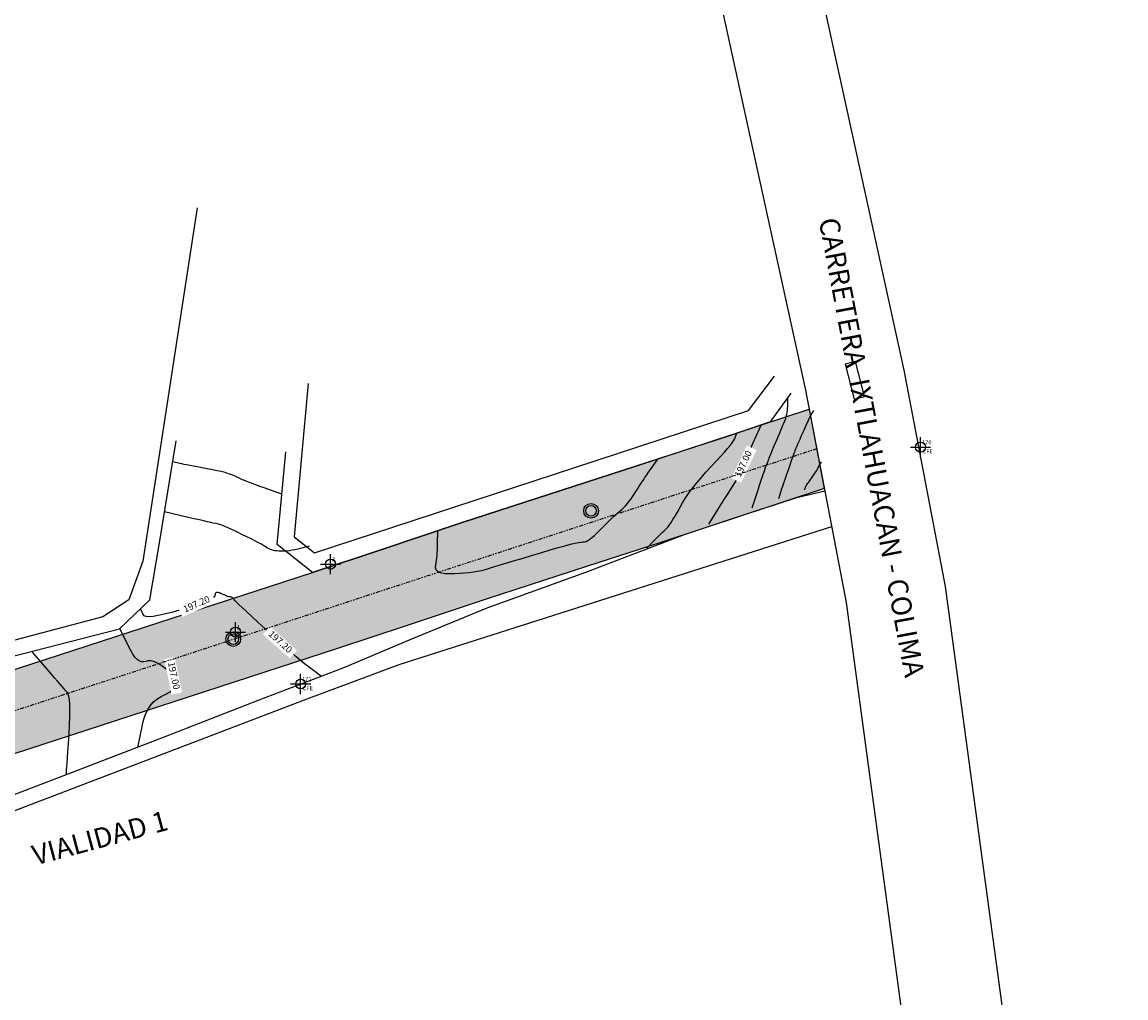
# Model space of a CAD drawing. Units: millimetres. Extents: x 630729 to 630879, y 2101861 to 2102096.
# Drawn here: x 630796 to 630879, y 2101951 to 2102024 of the extents above; entities that cross this region are included whole.
import ezdxf
from ezdxf.enums import TextEntityAlignment as Align

# ---------------------------------------------------------------- set-up
doc = ezdxf.new("R2010")
doc.units = ezdxf.units.MM
doc.header["$PDMODE"] = 34
doc.header["$PDSIZE"] = 0.75
doc.linetypes.add('LIMITE1', pattern=[0.54, 0.3, -0.08, 0, -0.08, 0, -0.08])
for name, color, linetype in [('BANQUETA', 147, 'Continuous'), ('CARRIL DE RODAMIENTO', 250, 'Continuous'), ('CFE', 4, 'Continuous'), ('CONSTRUCCIONES', 20, 'Continuous'), ('CVL_CURV_D', 241, 'Continuous'), ('CVL_CURV_G', 150, 'Continuous'), ('CVL_CURV_TX', 2, 'Continuous'), ('PUNTOS DE CONTROL', 1, 'Continuous'), ('RAN', 3, 'Continuous')]:
    doc.layers.add(name, color=color, linetype=linetype)
doc.styles.add('BOLD1', font='bold1.shx')
doc.styles.add('MONOTXT4', font='monotxt4.shx')
pattern_1 = [(0, (0, 0), (0, 6.985), [5.08, -1.905]), (90, (0, 0), (-6.985, 4e-16), [5.08, -1.905])]
pattern_2 = [(0, (26.759, 9.592), (0, 6.985), [5.08, -1.905]), (90, (26.759, 9.592), (-6.985, 4e-16), [5.08, -1.905])]

msp = doc.modelspace()

# ---------------------------------------------------------------- hatches: boundary and pattern name
at = {"layer": 'CARRIL DE RODAMIENTO'}
h = msp.add_hatch(dxfattribs=at)
h.set_pattern_fill('AR-CONC', color=256, scale=0.02)
h.paths.add_polyline_path([(630820.056, 2101976.649), (630825.192, 2101978.35), (630831.175, 2101980.357), (630838.681, 2101982.791), (630844.235, 2101984.584), (630856.46, 2101988.62), (630855.328, 2101994.565), (630842.372, 2101990.288), (630836.834, 2101988.499), (630829.296, 2101986.055), (630823.295, 2101984.042), (630818.185, 2101982.35), (630758.317, 2101962.869), (630756.97, 2101971.501), (630748.169, 2102018.755), (630742.087, 2102068.931), (630736.108, 2102068.398), (630742.237, 2102017.836), (630751.072, 2101970.402), (630751.749, 2101966.052), (630748.245, 2101952.624), (630747.077, 2101948.15), (630732.688, 2101867.978), (630738.92, 2101866.963), (630752.886, 2101946.325), (630754.347, 2101951.031), (630759.257, 2101956.865)])
at = {"layer": 'RAN'}
h = msp.add_hatch(dxfattribs=at)
h.set_pattern_fill('ANGLE', color=256)
h.set_pattern_definition(pattern_2)
h.paths.add_polyline_path([(630839.411, 2101986.953, 1), (630838.611, 2101986.953, 1)])
h = msp.add_hatch(dxfattribs=at)
h.set_pattern_fill('ANGLE', color=256)
h.set_pattern_definition(pattern_2)
h.paths.add_polyline_path([(630839.411, 2101986.953, 1), (630838.611, 2101986.953, 1)])
h = msp.add_hatch(dxfattribs=at)
h.set_pattern_fill('ANGLE', color=256)
h.set_pattern_definition(pattern_1)
h.paths.add_polyline_path([(630839.411, 2101986.953, 1), (630838.611, 2101986.953, 1)])
h = msp.add_hatch(dxfattribs=at)
h.set_pattern_fill('ANGLE', color=256)
h.set_pattern_definition(pattern_1)
h.paths.add_polyline_path([(630812.652, 2101977.361, 1), (630811.852, 2101977.361, 1)])

# ---------------------------------------------------------------- linework, layer by layer
at = {"layer": 'BANQUETA'}
for p, q in [((630858.803, 2101998.117), (630858.028, 2101997.919)), ((630858.028, 2101997.919), (630858.697, 2101995.298)), ((630859.472, 2101995.496), (630858.803, 2101998.117)), ((630858.697, 2101995.298), (630859.472, 2101995.496))]:
    msp.add_line(p, q, dxfattribs=at)
for points, elevation in [([(630745.222, 2102064.276), (630743.211, 2102061.132), (630744.036, 2102053.09), (630745.063, 2102044.574), (630746.563, 2102032.879), (630747.799, 2102023.072), (630748.677, 2102018.635), (630751.03, 2102005.669), (630752.091, 2101999.772), (630753.606, 2101991.553), (630754.704, 2101984.914), (630755.88, 2101978.215), (630758.152, 2101966.921), (630785.352, 2101973.412), (630803.734, 2101978.129), (630806.002, 2101980.291), (630806.729, 2101984.549), (630807.981, 2101992.194)], 203.283), ([(630853.96, 2101995.756), (630852.416, 2101993.604), (630849.362, 2101992.567), (630842.372, 2101990.288), (630836.834, 2101988.499), (630829.296, 2101986.055), (630823.295, 2101984.042), (630818.185, 2101982.35), (630815.522, 2101984.429), (630816.183, 2101991.375)], 196.777), ([(630856.498, 2101988.418), (630854.297, 2101987.906), (630849.266, 2101986.245), (630845.968, 2101985.157), (630838.597, 2101982.339), (630831.223, 2101979.663), (630825.581, 2101977.368), (630820.443, 2101975.18), (630814.16, 2101972.788), (630807.015, 2101969.992), (630799.547, 2101967.127), (630792.302, 2101964.372), (630777.377, 2101958.911), (630754.347, 2101951.031), (630752.886, 2101946.325), (630751.127, 2101937.403), (630749.697, 2101929.449), (630747.599, 2101918.63), (630744.281, 2101897.811), (630738.92, 2101866.963)], 196.385)]:
    msp.add_lwpolyline(points, dxfattribs=dict(at, elevation=elevation))
at = {"layer": 'CARRIL DE RODAMIENTO', "elevation": 203.283}
msp.add_lwpolyline([(630747.077, 2101948.15), (630748.245, 2101952.624), (630751.749, 2101966.052), (630751.072, 2101970.402), (630742.237, 2102017.836), (630736.108, 2102068.398), (630742.087, 2102068.931), (630748.169, 2102018.755), (630756.97, 2101971.501), (630758.317, 2101962.869), (630818.185, 2101982.35), (630823.295, 2101984.042), (630829.296, 2101986.055), (630836.834, 2101988.499), (630842.372, 2101990.288), (630855.328, 2101994.565), (630856.46, 2101988.62), (630844.235, 2101984.584), (630838.681, 2101982.791), (630831.175, 2101980.357), (630825.192, 2101978.35), (630820.056, 2101976.649), (630759.257, 2101956.865)], dxfattribs=at)
at = {"layer": 'CFE'}
for p in [(630863.657, 2101991.717, 196.771), (630817.289, 2101974.005, 198.445)]:
    msp.add_point(p, dxfattribs=at)
at = {"layer": 'CONSTRUCCIONES'}
for points, elevation in [([(630809.541, 2102009.623), (630805.477, 2101983.186), (630804.444, 2101980.294), (630802.486, 2101979.031), (630784.883, 2101974.374), (630765.748, 2101969.894), (630758.455, 2101968.45), (630756.463, 2101983.589), (630753.331, 2102001.476), (630752.27, 2102007.373), (630749.917, 2102020.339), (630749.039, 2102024.776), (630747.803, 2102034.583), (630746.303, 2102046.278), (630745.276, 2102054.794), (630744.637, 2102061.02), (630746.412, 2102063.537)], 200.769), ([(630817.851, 2101996.486), (630816.815, 2101984.998), (630818.317, 2101983.801), (630837.806, 2101990.198), (630850.794, 2101994.462), (630852.722, 2101997.023)], 199.046), ([(630857.006, 2101985.749), (630824.635, 2101975.424), (630817.561, 2101972.8), (630792.658, 2101963.295), (630754.881, 2101950.38), (630740.024, 2101861.391)], 199.216)]:
    msp.add_lwpolyline(points, dxfattribs=dict(at, elevation=elevation))
at = {"layer": 'CVL_CURV_D', "color": 241, "linetype": 'Continuous'}
for points, elevation in [([(630851.067, 2101987.181), (630851.438, 2101988.309), (630851.533, 2101988.599), (630851.619, 2101988.861), (630851.698, 2101989.098), (630851.77, 2101989.314), (630851.836, 2101989.512), (630851.897, 2101989.695), (630851.956, 2101989.867), (630852.011, 2101990.03), (630852.069, 2101990.193), (630852.131, 2101990.364), (630852.2, 2101990.548), (630852.277, 2101990.747), (630852.364, 2101990.963), (630852.461, 2101991.202), (630852.569, 2101991.465), (630852.691, 2101991.757), (630852.813, 2101992.049), (630852.925, 2101992.314), (630853.027, 2101992.555), (630853.121, 2101992.776), (630853.208, 2101992.98), (630853.289, 2101993.17), (630853.367, 2101993.35), (630853.443, 2101993.522), (630853.511, 2101993.688), (630853.569, 2101993.847), (630853.617, 2101994.001), (630853.655, 2101994.153), (630853.683, 2101994.305), (630853.703, 2101994.46), (630853.715, 2101994.619), (630853.718, 2101994.786), (630853.718, 2101995.419)], 196.8), ([(630855.639, 2101994.467), (630855.459, 2101994.135), (630855.408, 2101994.039), (630855.352, 2101993.926), (630855.288, 2101993.795), (630855.217, 2101993.643), (630855.136, 2101993.467), (630855.046, 2101993.266), (630854.943, 2101993.035), (630854.828, 2101992.774), (630854.714, 2101992.514), (630854.616, 2101992.288), (630854.531, 2101992.093), (630854.459, 2101991.929), (630854.399, 2101991.791), (630854.351, 2101991.678), (630854.312, 2101991.588), (630854.282, 2101991.517), (630854.253, 2101991.445), (630854.217, 2101991.35), (630854.173, 2101991.23), (630854.119, 2101991.081), (630854.056, 2101990.902), (630853.982, 2101990.69), (630853.896, 2101990.441), (630853.797, 2101990.155), (630853.697, 2101989.864), (630853.607, 2101989.601), (630853.526, 2101989.363), (630853.453, 2101989.147), (630853.386, 2101988.949), (630853.325, 2101988.767), (630853.268, 2101988.597), (630853.215, 2101988.435), (630853.023, 2101987.851)], 196.6), ([(630843.187, 2101984.172), (630843.755, 2101984.758), (630843.901, 2101984.907), (630844.032, 2101985.04), (630844.15, 2101985.158), (630844.257, 2101985.262), (630844.355, 2101985.354), (630844.444, 2101985.436), (630844.527, 2101985.509), (630844.604, 2101985.574), (630844.685, 2101985.651), (630844.777, 2101985.758), (630844.881, 2101985.899), (630845, 2101986.077), (630845.136, 2101986.294), (630845.291, 2101986.555), (630845.466, 2101986.862), (630845.665, 2101987.218), (630845.88, 2101987.593), (630846.108, 2101987.958), (630846.354, 2101988.319), (630846.621, 2101988.681), (630846.914, 2101989.05), (630847.237, 2101989.433), (630847.595, 2101989.834), (630847.992, 2101990.26), (630848.381, 2101990.672), (630848.715, 2101991.032), (630848.996, 2101991.345), (630849.228, 2101991.613), (630849.415, 2101991.841), (630849.558, 2101992.033), (630849.663, 2101992.192), (630849.731, 2101992.322), (630849.922, 2101992.757)], 197.2), ([(630815.881, 2101988.206), (630814.573, 2101988.662), (630814.237, 2101988.781), (630813.931, 2101988.891), (630813.654, 2101988.995), (630813.4, 2101989.095), (630813.166, 2101989.191), (630812.948, 2101989.284), (630812.742, 2101989.378), (630812.545, 2101989.473), (630812.345, 2101989.565), (630812.13, 2101989.651), (630811.896, 2101989.732), (630811.639, 2101989.809), (630811.355, 2101989.884), (630811.04, 2101989.957), (630810.688, 2101990.029), (630810.297, 2101990.103), (630809.909, 2101990.173), (630809.566, 2101990.236), (630809.264, 2101990.293), (630809, 2101990.343), (630808.771, 2101990.388), (630808.571, 2101990.429), (630808.397, 2101990.465), (630808.246, 2101990.499), (630807.723, 2101990.62)], 197.6), ([(630827.518, 2101985.459), (630827.508, 2101984.509), (630827.503, 2101984.263), (630827.496, 2101984.035), (630827.485, 2101983.822), (630827.471, 2101983.621), (630827.453, 2101983.43), (630827.431, 2101983.245), (630827.405, 2101983.063), (630827.374, 2101982.881), (630827.363, 2101982.712), (630827.401, 2101982.572), (630827.49, 2101982.459), (630827.632, 2101982.372), (630827.83, 2101982.31), (630828.087, 2101982.271), (630828.405, 2101982.255), (630828.788, 2101982.261), (630829.186, 2101982.28), (630829.555, 2101982.307), (630829.898, 2101982.341), (630830.222, 2101982.385), (630830.53, 2101982.437), (630830.828, 2101982.5), (630831.121, 2101982.574), (630831.413, 2101982.66), (630831.722, 2101982.756), (630832.065, 2101982.862), (630832.45, 2101982.979), (630832.884, 2101983.111), (630833.374, 2101983.259), (630833.928, 2101983.426), (630834.552, 2101983.613), (630835.254, 2101983.823), (630835.946, 2101984.028), (630836.542, 2101984.2), (630837.046, 2101984.341), (630837.465, 2101984.451), (630837.804, 2101984.534), (630838.069, 2101984.589), (630838.267, 2101984.619), (630838.403, 2101984.625), (630838.515, 2101984.633), (630838.636, 2101984.667), (630838.769, 2101984.73), (630838.917, 2101984.824), (630839.082, 2101984.95), (630839.267, 2101985.109), (630839.473, 2101985.305), (630839.704, 2101985.537), (630839.938, 2101985.776), (630840.151, 2101985.991), (630840.346, 2101986.184), (630840.528, 2101986.359), (630840.697, 2101986.518), (630840.857, 2101986.663), (630841.011, 2101986.797), (630841.162, 2101986.923), (630841.308, 2101987.049), (630841.449, 2101987.183), (630841.588, 2101987.33), (630841.726, 2101987.49), (630841.865, 2101987.667), (630842.009, 2101987.863), (630842.158, 2101988.081), (630842.315, 2101988.323), (630842.473, 2101988.57), (630842.622, 2101988.802), (630842.764, 2101989.021), (630842.903, 2101989.231), (630843.04, 2101989.435), (630843.176, 2101989.637), (630843.316, 2101989.839), (630843.46, 2101990.045), (630844.003, 2101990.82)], 197.4), ([(630854.979, 2101988.521), (630854.993, 2101988.562), (630855.046, 2101988.718), (630855.06, 2101988.753), (630855.083, 2101988.797), (630855.115, 2101988.85), (630855.157, 2101988.915), (630855.209, 2101988.991), (630855.272, 2101989.08), (630855.347, 2101989.184), (630855.435, 2101989.303), (630855.525, 2101989.426), (630855.608, 2101989.542), (630855.684, 2101989.653), (630855.756, 2101989.761), (630855.823, 2101989.867), (630855.887, 2101989.973), (630855.949, 2101990.08), (630856.011, 2101990.191), (630856.238, 2101990.61)], 196.4), ([(630817.957, 2101984.308), (630817.086, 2101984.098), (630816.861, 2101984.046), (630816.654, 2101984.004), (630816.463, 2101983.971), (630816.286, 2101983.947), (630816.119, 2101983.932), (630815.96, 2101983.925), (630815.805, 2101983.926), (630815.654, 2101983.935), (630815.509, 2101983.95), (630815.375, 2101983.97), (630815.252, 2101983.995), (630815.137, 2101984.027), (630815.028, 2101984.066), (630814.923, 2101984.111), (630814.822, 2101984.165), (630814.721, 2101984.227), (630814.609, 2101984.298), (630814.47, 2101984.38), (630814.301, 2101984.474), (630814.099, 2101984.582), (630813.859, 2101984.706), (630813.58, 2101984.849), (630813.256, 2101985.011), (630812.886, 2101985.194), (630812.515, 2101985.375), (630812.191, 2101985.53), (630811.91, 2101985.66), (630811.669, 2101985.766), (630811.464, 2101985.85), (630811.292, 2101985.914), (630811.15, 2101985.959), (630811.034, 2101985.986), (630810.913, 2101986.009), (630810.758, 2101986.04), (630810.564, 2101986.082), (630810.328, 2101986.134), (630810.046, 2101986.197), (630809.712, 2101986.272), (630809.324, 2101986.361), (630808.878, 2101986.464), (630807.11, 2101986.872)], 197.4), ([(630818.843, 2101974.571), (630817.862, 2101975.308), (630817.587, 2101975.519), (630817.289, 2101975.76), (630816.96, 2101976.034), (630816.596, 2101976.347), (630816.189, 2101976.705), (630815.735, 2101977.112), (630815.227, 2101977.574), (630814.659, 2101978.096), (630814.102, 2101978.611), (630813.63, 2101979.05), (630813.237, 2101979.417), (630812.92, 2101979.717), (630812.673, 2101979.954), (630812.494, 2101980.131), (630812.376, 2101980.254), (630812.317, 2101980.326), (630812.284, 2101980.37), (630812.251, 2101980.408), (630812.216, 2101980.44), (630812.179, 2101980.466), (630812.139, 2101980.487), (630812.095, 2101980.503), (630812.048, 2101980.514), (630811.996, 2101980.52), (630811.944, 2101980.525), (630811.897, 2101980.532), (630811.853, 2101980.541), (630811.813, 2101980.551), (630811.776, 2101980.564), (630811.74, 2101980.579), (630811.707, 2101980.596), (630811.674, 2101980.616), (630811.639, 2101980.638), (630811.6, 2101980.66), (630811.555, 2101980.682), (630811.503, 2101980.705), (630811.443, 2101980.729), (630811.376, 2101980.755), (630811.299, 2101980.783), (630811.212, 2101980.814), (630811.127, 2101980.839), (630811.056, 2101980.851), (630810.998, 2101980.849), (630810.952, 2101980.833), (630810.918, 2101980.803), (630810.895, 2101980.757), (630810.883, 2101980.697), (630810.88, 2101980.621), (630810.848, 2101980.533), (630810.742, 2101980.436), (630810.558, 2101980.327), (630810.291, 2101980.206), (630809.936, 2101980.069), (630809.488, 2101979.914), (630808.943, 2101979.74), (630808.295, 2101979.545), (630807.645, 2101979.359), (630807.091, 2101979.216), (630806.628, 2101979.114), (630806.251, 2101979.052), (630805.955, 2101979.031), (630805.735, 2101979.049), (630805.585, 2101979.106), (630805.5, 2101979.2), (630805.299, 2101979.621)], 197.2), ([(630799.735, 2101967.199), (630799.763, 2101967.334), (630799.772, 2101967.405), (630799.785, 2101967.55), (630799.802, 2101967.772), (630799.824, 2101968.079), (630799.851, 2101968.475), (630799.884, 2101968.966), (630799.922, 2101969.558), (630799.966, 2101970.255), (630800.005, 2101970.956), (630800.028, 2101971.558), (630800.034, 2101972.066), (630800.022, 2101972.487), (630799.994, 2101972.826), (630799.948, 2101973.091), (630799.883, 2101973.285), (630799.801, 2101973.416), (630799.701, 2101973.527), (630799.583, 2101973.66), (630799.445, 2101973.817), (630799.283, 2101974.003), (630799.095, 2101974.219), (630798.879, 2101974.47), (630798.631, 2101974.758), (630798.349, 2101975.086), (630797.237, 2101976.381)], 196.8)]:
    msp.add_lwpolyline(points, dxfattribs=dict(at, elevation=elevation))
at = {"layer": 'CVL_CURV_G', "color": 150, "linetype": 'Continuous', "elevation": 197}
for points in [[(630847.817, 2101985.965), (630848.977, 2101987.801), (630849.267, 2101988.261), (630849.513, 2101988.652), (630849.716, 2101988.977), (630849.879, 2101989.24), (630850.004, 2101989.445), (630850.093, 2101989.595), (630850.149, 2101989.694), (630850.173, 2101989.746), (630850.226, 2101989.904), (630850.232, 2101989.921), (630850.241, 2101989.945), (630850.254, 2101989.976), (630850.27, 2101990.017), (630850.29, 2101990.066), (630850.315, 2101990.126), (630850.345, 2101990.197), (630850.379, 2101990.278), (630850.421, 2101990.378), (630850.475, 2101990.504), (630850.542, 2101990.659), (630850.623, 2101990.847), (630850.721, 2101991.07), (630850.836, 2101991.333), (630850.969, 2101991.637), (630851.122, 2101991.987), (630851.729, 2101993.371)], [(630805.108, 2101969.26), (630805.452, 2101970.937), (630805.557, 2101971.364), (630805.688, 2101971.742), (630805.848, 2101972.077), (630806.041, 2101972.372), (630806.27, 2101972.632), (630806.538, 2101972.861), (630806.848, 2101973.063), (630807.205, 2101973.243), (630807.541, 2101973.414), (630807.791, 2101973.588), (630807.954, 2101973.769), (630808.032, 2101973.96), (630808.024, 2101974.163), (630807.931, 2101974.382), (630807.754, 2101974.619), (630807.493, 2101974.879), (630807.204, 2101975.128), (630806.941, 2101975.331), (630806.7, 2101975.491), (630806.478, 2101975.608), (630806.271, 2101975.686), (630806.076, 2101975.724), (630805.89, 2101975.724), (630805.709, 2101975.689), (630805.535, 2101975.658), (630805.369, 2101975.672), (630805.209, 2101975.734), (630805.052, 2101975.846), (630804.896, 2101976.009), (630804.738, 2101976.225), (630804.577, 2101976.498), (630804.409, 2101976.829), (630803.772, 2101978.165)]]:
    msp.add_lwpolyline(points, dxfattribs=at)
at = {"layer": 'PUNTOS DE CONTROL'}
for p in [(630819.53, 2101982.969, 197.524), (630812.414, 2101977.889, 197.183)]:
    msp.add_point(p, dxfattribs=at)
at = {"layer": 'RAN'}
for centre, radius in [((630839.011, 2101986.953, 197.486), 0.55), ((630839.011, 2101986.953, 197.486), 0.4), ((630812.252, 2101977.361), 0.55), ((630812.252, 2101977.361), 0.4)]:
    msp.add_circle(centre, radius, dxfattribs=at)

# ---------------------------------------------------------------- texts
at = {"color": 7, "style": 'BOLD1'}
for s, rotation, p in [('CARRETERA  IXTLAHUACAN - COLIMA', 280.6657, (630859.813, 2101991.668)), ('VIALIDAD 1', 15, (630802.325, 2101962.31))]:
    msp.add_text(s, height=1.5, rotation=rotation, dxfattribs=at).set_placement(p, align=Align.MIDDLE)
at = {"layer": 'CFE', "style": 'MONOTXT4'}
for s, p in [('170', (630863.767, 2101991.827, 196.771)), ('171', (630817.399, 2101974.115, 198.445))]:
    msp.add_text(s, height=0.3125, dxfattribs=at).set_placement(p, align=Align.BOTTOM_LEFT)
for p in [(630863.812, 2101991.562, 196.771), (630817.444, 2101973.85, 198.445)]:
    msp.add_text('CFE', height=0.3125, dxfattribs=at).set_placement(p, align=Align.TOP_LEFT)
at = {"layer": 'PUNTOS DE CONTROL', "style": 'MONOTXT4'}
for s, p in [('3', (630819.64, 2101983.079, 197.524)), ('1', (630812.524, 2101977.999, 197.183))]:
    msp.add_text(s, height=0.312, dxfattribs=at).set_placement(p, align=Align.BOTTOM_LEFT)

# ---------------------------------------------------------------- next in the draw order: wipeouts: each hides what was drawn before it
at = {"color": 7}
for points, z in [([(630850.235, 2101989.054), (630851.39, 2101991.499), (630850.667, 2101991.841), (630849.511, 2101989.396)], 197), ([(630810.599, 2101980.839), (630808.125, 2101979.745), (630808.449, 2101979.014), (630810.922, 2101980.107)], 197.2), ([(630817.009, 2101976.508), (630814.994, 2101978.313), (630814.46, 2101977.717), (630816.475, 2101975.912)], 197.2), ([(630808.425, 2101973.373), (630807.872, 2101976.021), (630807.089, 2101975.857), (630807.642, 2101973.21)], 197)]:
    msp.add_wipeout(points, dxfattribs=at).translate(0, 0, z).dxf.layer = 'CVL_CURV_TX'

# ---------------------------------------------------------------- next in the draw order: linework, layer by layer
at = {"layer": 'BANQUETA'}
for points in [[(630832.318, 2102096.487), (630839.669, 2102085.979), (630846.853, 2102067.133), (630856.175, 2102025.941), (630862.408, 2101997.476), (630865.489, 2101981.294), (630874.745, 2101912.938), (630879.019, 2101881.987)], [(630826.173, 2102092.187), (630832.992, 2102082.441), (630839.656, 2102064.958), (630848.854, 2102024.311), (630855.06, 2101995.972), (630858.084, 2101980.089), (630867.314, 2101911.922), (630871.589, 2101880.961)]]:
    msp.add_lwpolyline(points, dxfattribs=at)

# ---------------------------------------------------------------- next in the draw order: texts
at = {"layer": 'CVL_CURV_TX', "color": 7, "style": 'MONOTXT4'}
for s, rotation, p in [('197.00', 64.70419, (630850.451, 2101990.448, 197)), ('197.20', 23.8488, (630809.524, 2101979.926, 197.2)), ('197.20', 318.14365, (630815.734, 2101977.113, 197.2)), ('197.00', 281.79955, (630807.757, 2101974.615, 197))]:
    msp.add_text(s, height=0.5, rotation=rotation, dxfattribs=at).set_placement(p, align=Align.MIDDLE)

# ---------------------------------------------------------------- next in the draw order: wipeouts: each hides what was drawn before it
at = {"color": 7}
for points, z in [([(630817.009, 2101976.508), (630814.994, 2101978.313), (630814.46, 2101977.717), (630816.475, 2101975.912)], 197.2), ([(630808.426, 2101973.374), (630807.873, 2101976.021), (630807.089, 2101975.858), (630807.643, 2101973.21)], 197)]:
    msp.add_wipeout(points, dxfattribs=at).translate(0, 0, z).dxf.layer = 'CVL_CURV_TX'

# ---------------------------------------------------------------- next in the draw order: linework, layer by layer
at = {"layer": 'CARRIL DE RODAMIENTO', "linetype": 'LIMITE1', "elevation": 203.283}
msp.add_lwpolyline([(630855.894, 2101991.593), (630752.718, 2101957.884)], dxfattribs=at)

# ---------------------------------------------------------------- next in the draw order: texts
at = {"layer": 'CVL_CURV_TX', "color": 7, "style": 'MONOTXT4'}
for s, rotation, p in [('197.20', 318.14365, (630815.734, 2101977.113, 197.2)), ('197.00', 281.80379, (630807.758, 2101974.616, 197))]:
    msp.add_text(s, height=0.5, rotation=rotation, dxfattribs=at).set_placement(p, align=Align.MIDDLE)

doc.saveas('drawing.dxf')
